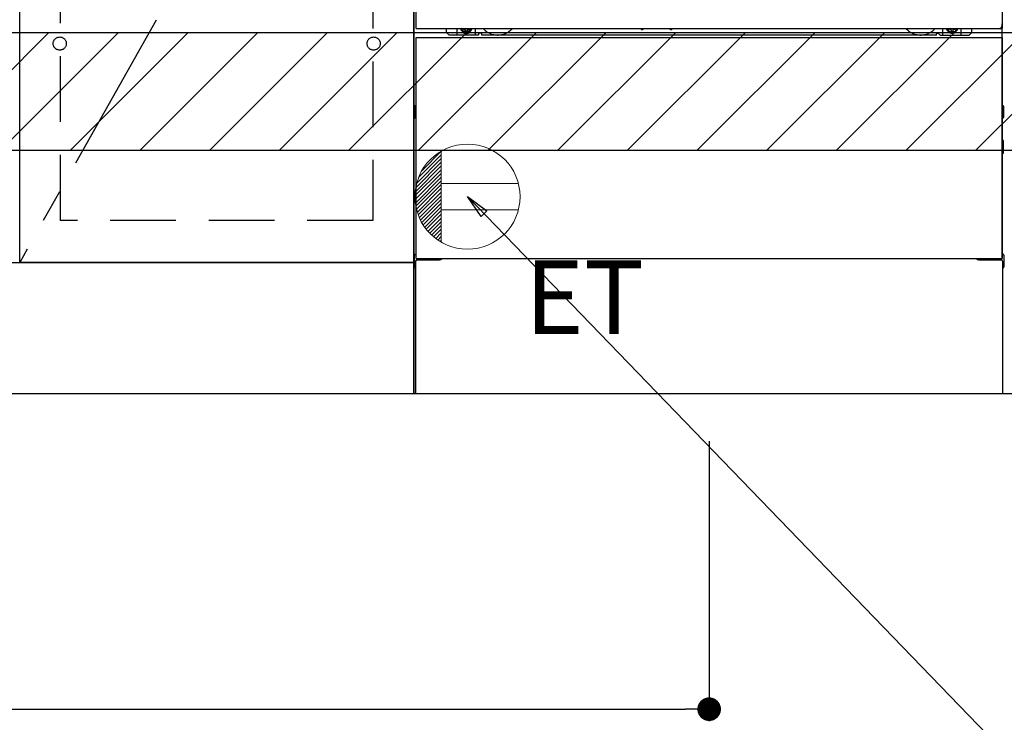
# Model space of a CAD drawing. Extents: x 27948 to 54421, y -13 to 8857.
# Drawn here: x 44390 to 45140, y 1813 to 2348 of the extents above; entities that cross this region are included whole.
import ezdxf

# ---------------------------------------------------------------- set-up
doc = ezdxf.new("R2010")
doc.units = 0
doc.header["$LTSCALE"] = 50
doc.header["$MEASUREMENT"] = 0
for name, pattern in [('CENTER', [2, 1.25, -0.25, 0.25, -0.25]), ('HIDDEN', [0.375, 0.25, -0.125]), ('HIDDENNEW0', [4.5, 3, -1.5]), ('PHANTOM', [2.5, 1.25, -0.25, 0.25, -0.25, 0.25, -0.25])]:
    doc.linetypes.add(name, pattern=pattern)
doc.layers.get('0').update_dxf_attribs({"linetype": 'CONTINUOUS'})
doc.layers.get('DEFPOINTS').update_dxf_attribs({"color": 146, "linetype": 'CONTINUOUS'})
for name, color, linetype in [('111-壁仕上', 3, 'CONTINUOUS'), ('120-キャビネット（外）', 7, 'CONTINUOUS'), ('121-キャビネット（中）', 253, 'HIDDEN'), ('123-扉向き', 231, 'CENTER'), ('150-機器', 8, 'CONTINUOUS'), ('160-文字', 254, 'CONTINUOUS'), ('166-寸法B', 11, 'CONTINUOUS'), ('180-補助', 161, 'CONTINUOUS')]:
    doc.layers.add(name, color=color, linetype=linetype)
doc.styles.add('KH001', font='txt')
doc.styles.add('ＭＳ ゴシック', font='txt', dxfattribs={"height": 10})
doc.dimstyles.new('KH1xx030', dxfattribs={"dimscale": 30, "dimtxt": 2, "dimasz": 0.6, "dimexe": 0.3, "dimexo": 1.2, "dimgap": 0.5, "dimtad": 3, "dimdec": 1, "dimdsep": 46, "dimlunit": 6, "dimtxsty": 'KH001', "dimblk": 'DOT', "dimcen": 1, "dimdle": 1, "dimclrd": 256, "dimclre": 256, "dimclrt": 256, "dimadec": 0, "dimazin": 0, "dimtfac": 1, "dimtdec": 1, "dimtix": 1, "dimtmove": 2, "dimatfit": 3, "dimldrblk": 'CLOSEDBLANK', "dimfxl": 1, "dimtolj": 1, "dimtzin": 0, "dimlwd": -1, "dimlwe": -1, "dimarcsym": 0})

# ---------------------------------------------------------------- blocks, each defined once
blk = doc.blocks.new('_Dot')
at = {"color": 0, "linetype": 'ByBlock', "lineweight": -2}
blk.add_line((-0.5, 0), (-1, 0), dxfattribs=at)
at = {"color": 0, "linetype": 'ByBlock', "const_width": 0.5}
blk.add_lwpolyline([(-0.25, 0, 1), (0.25, 0, 1)], format="xyb", close=True, dxfattribs=at)
blk = doc.blocks.new('*D64')
at = {"layer": '166-寸法B', "transparency": 16777216}
for p, q in [((46058.91, 2027.05), (46058.91, 1544.05)), ((43620.91, 1773.46), (43620.91, 1544.05)), ((46040.91, 1553.05), (43638.91, 1553.05))]:
    blk.add_line(p, q, dxfattribs=at)
at = {"layer": 'DEFPOINTS', "color": 0, "transparency": 16777216}
for p in [(46058.91, 2063.05), (43620.91, 1809.46), (43620.91, 1553.05)]:
    blk.add_point(p, dxfattribs=at)
at = {"layer": '166-寸法B', "transparency": 16777216, "xscale": 18, "yscale": 18, "zscale": 18, "rotation": 180}
blk.add_blockref('_Dot', (43620.91, 1553.05), dxfattribs=at)
at = {"layer": '166-寸法B', "transparency": 16777216, "xscale": 18, "yscale": 18, "zscale": 18}
blk.add_blockref('_Dot', (46058.91, 1553.05), dxfattribs=at)
at = {"layer": '166-寸法B', "transparency": 16777216, "insert": (44839.91, 1601.86), "char_height": 60, "attachment_point": 5, "style": 'KH001'}
blk.add_mtext('\\A1;2,438', dxfattribs=at)
blk = doc.blocks.new('_ClosedBlank')
at = {"color": 0, "linetype": 'ByBlock', "lineweight": -2}
for p, q in [((-1, 0.167), (0, 0)), ((-1, 0.167), (-1, -0.167)), ((0, 0), (-1, -0.167))]:
    blk.add_line(p, q, dxfattribs=at)
blk = doc.blocks.new('*D92')
at = {"layer": '166-寸法B', "transparency": 16777216}
for p, q in [((43617.91, 2027.05), (43617.91, 1409.05)), ((46061.91, 2027.05), (46061.91, 1409.05)), ((46043.91, 1418.05), (43635.91, 1418.05))]:
    blk.add_line(p, q, dxfattribs=at)
at = {"layer": 'DEFPOINTS', "color": 0, "transparency": 16777216}
for p in [(43617.91, 2063.05), (46061.91, 2063.05), (43617.91, 1418.05)]:
    blk.add_point(p, dxfattribs=at)
at = {"layer": '166-寸法B', "transparency": 16777216, "xscale": 18, "yscale": 18, "zscale": 18, "rotation": 180}
blk.add_blockref('_Dot', (43617.91, 1418.05), dxfattribs=at)
at = {"layer": '166-寸法B', "transparency": 16777216, "xscale": 18, "yscale": 18, "zscale": 18}
blk.add_blockref('_Dot', (46061.91, 1418.05), dxfattribs=at)
at = {"layer": '166-寸法B', "transparency": 16777216, "insert": (44839.91, 1466.86), "char_height": 60, "attachment_point": 5, "style": 'KH001'}
blk.add_mtext('\\A1;2,444', dxfattribs=at)
blk = doc.blocks.new('*D96')
at = {"layer": '166-寸法B', "transparency": 16777216}
for p, q in [((43617.91, 2027.05), (43617.91, 1814.05)), ((44914.91, 2027.05), (44914.91, 1814.05)), ((43635.91, 1823.05), (44896.91, 1823.05))]:
    blk.add_line(p, q, dxfattribs=at)
at = {"layer": 'DEFPOINTS', "color": 0, "transparency": 16777216}
for p in [(43617.91, 2063.05), (44914.91, 2063.05), (44914.91, 1823.05)]:
    blk.add_point(p, dxfattribs=at)
at = {"layer": '166-寸法B', "transparency": 16777216, "xscale": 18, "yscale": 18, "zscale": 18, "rotation": 180}
blk.add_blockref('_Dot', (43617.91, 1823.05), dxfattribs=at)
at = {"layer": '166-寸法B', "transparency": 16777216, "xscale": 18, "yscale": 18, "zscale": 18}
blk.add_blockref('_Dot', (44914.91, 1823.05), dxfattribs=at)
at = {"layer": '166-寸法B', "transparency": 16777216, "insert": (44266.41, 1871.86), "char_height": 60, "attachment_point": 5, "style": 'KH001'}
blk.add_mtext('\\A1;1,297', dxfattribs=at)
blk = doc.blocks.new('ｺﾝｾﾝﾄ')
at = {"layer": '160-文字', "color": 4, "linetype": 'Continuous', "lineweight": 20}
for p, q in [((-37.25, 14.58), (-20, 31.82)), ((-34.62, 20.03), (-20.03, 34.62)), ((-20, 34.64), (-20, -34.64)), ((-39.85, 3.49), (-20, 23.34)), ((-39.43, 6.74), (-20, 26.17)), ((-38.63, 10.36), (-20, 29)), ((-40, 0.51), (-20, 20.51)), ((-39.94, -2.25), (-20, 17.68)), ((-39.7, -4.85), (-20, 14.85)), ((-39.33, -7.3), (-20, 12.03)), ((-38.82, -9.63), (-20, 9.2)), ((38.73, 10), (-20, 10)), ((-38.21, -11.84), (-20, 6.37)), ((-37.49, -13.95), (-20, 3.54)), ((-36.68, -15.96), (-20, 0.71)), ((-35.78, -17.89), (-20, -2.12)), ((-34.79, -19.74), (-20, -4.94)), ((-33.73, -21.5), (-20, -7.77)), ((-32.59, -23.19), (-20, -10.6)), ((-31.38, -24.81), (-20, -13.43)), ((38.73, -10), (-20, -10)), ((-30.09, -26.35), (-20, -16.26)), ((-28.74, -27.82), (-20, -19.09)), ((-27.31, -29.23), (-20, -21.92)), ((-25.81, -30.56), (-20, -24.74)), ((-24.24, -31.82), (-20, -27.57)), ((-22.6, -33), (-20, -30.4)), ((-20.89, -34.11), (-20, -33.23))]:
    blk.add_line(p, q, dxfattribs=at)
blk.add_circle((0, 0), 40, dxfattribs=at)

msp = doc.modelspace()

# ---------------------------------------------------------------- hatches: boundary and pattern name
at = {"layer": '180-補助'}
h = msp.add_hatch(dxfattribs=at)
h.set_pattern_fill('ANSI31', color=13, scale=300, style=0)
h.set_pattern_definition([(45, (-198571.226, 16935.945), (-26.5165043, 26.5165043), [])])
h.paths.add_polyline_path([(43617.91, 2338.05), (46058.91, 2338.05), (46058.91, 2248.05), (43617.91, 2248.05)])

# ---------------------------------------------------------------- linework, layer by layer
at = {"layer": '111-壁仕上', "ltscale": 2}
msp.add_line((46833.55, 2063.05), (42783.67, 2063.05), dxfattribs=at)
at = {"layer": '120-キャビネット（外）', "color": 6}
for p, q in [((44689.91, 2063.05), (44689.91, 2883.05)), ((45139.91, 2063.05), (44689.91, 2063.05))]:
    msp.add_line(p, q, dxfattribs=at)
for points in [[(44689.91, 2163.05), (44389.91, 2163.05), (44389.91, 2883.05), (44689.91, 2883.05)], [(44389.91, 2696.05), (44689.91, 2696.05), (44689.91, 2163.05), (44389.91, 2163.05)], [(43639.91, 2163.05), (44689.91, 2163.05), (44689.91, 2063.05), (43639.91, 2063.05)]]:
    msp.add_lwpolyline(points, close=True, dxfattribs=at)
at = {"layer": '121-キャビネット（中）', "color": 13, "ltscale": 4}
msp.add_lwpolyline([(44420.91, 2390.95), (44658.91, 2390.95), (44658.91, 2194.95), (44420.91, 2194.95)], close=True, dxfattribs=at)
for centre in [(44420.41, 2329.55), (44420.41, 2329.55), (44659.41, 2329.55), (44659.41, 2329.55)]:
    msp.add_circle(centre, 5, dxfattribs=at)
at = {"layer": '123-扉向き', "ltscale": 2}
msp.add_line((44689.91, 2696.05), (44389.91, 2163.05), dxfattribs=at)
at = {"layer": '150-機器', "color": 13}
for p, q in [((44691.91, 2341.05), (44691.91, 2882.05)), ((45137.91, 2882.05), (45137.91, 2341.05)), ((44691.91, 2341.05), (45137.91, 2341.05)), ((44691.91, 2334.05), (45137.91, 2334.05)), ((44691.91, 2166.05), (44691.91, 2334.05)), ((45137.91, 2334.05), (45137.91, 2166.05)), ((44691.91, 2166.05), (45137.91, 2166.05))]:
    msp.add_line(p, q, dxfattribs=at)
at = {"layer": '150-機器', "color": 13, "linetype": 'Continuous'}
for p, q in [((44714.9, 2338.05), (44714.9, 2341.05)), ((44722.9, 2336.05), (44722.9, 2341.05)), ((44727.84, 2341.05), (44727.84, 2340.2)), ((44727.84, 2340.2), (44728.54, 2340.2)), ((44729.34, 2339.4), (44729.34, 2338.7)), ((44730.54, 2339.4), (44730.54, 2338.7)), ((44731.34, 2340.2), (44732.04, 2340.2)), ((44732.04, 2341.05), (44732.04, 2340.2)), ((44736.9, 2336.05), (44736.9, 2341.05)), ((44862.96, 2341.05), (44862.95, 2340.91)), ((44863.45, 2340.36), (44864.37, 2340.36)), ((44864.86, 2341.05), (44864.87, 2340.91)), ((44884.96, 2341.05), (44884.95, 2340.91)), ((44885.45, 2340.36), (44886.37, 2340.36)), ((44886.86, 2341.05), (44886.87, 2340.91)), ((45092.9, 2336.05), (45092.9, 2341.05)), ((45097.8, 2341.05), (45097.8, 2340.45)), ((45097.8, 2340.45), (45098.5, 2340.45)), ((45099.3, 2339.65), (45099.3, 2338.95)), ((45100.5, 2339.65), (45100.5, 2338.95)), ((45101.3, 2340.45), (45102, 2340.45)), ((45102, 2341.05), (45102, 2340.45)), ((45106.9, 2336.05), (45106.9, 2341.05)), ((45114.9, 2338.05), (45114.9, 2341.05)), ((45137.9, 2166.05), (45137.9, 2344.55)), ((44716.9, 2336.05), (44714.9, 2338.05)), ((44738.9, 2336.05), (44716.9, 2336.05)), ((44729.34, 2338.7), (44730.54, 2338.7)), ((44738.9, 2336.05), (44739.9, 2337.05)), ((44741.4, 2337.55), (44740.4, 2337.55)), ((44741.9, 2336.05), (44741.9, 2337.05)), ((45087.9, 2336.05), (44741.9, 2336.05)), ((45087.9, 2336.05), (45087.9, 2337.05)), ((45088.4, 2337.55), (45089.4, 2337.55)), ((45090.9, 2336.05), (45089.9, 2337.05)), ((45090.9, 2336.05), (45112.9, 2336.05)), ((45099.3, 2338.95), (45100.5, 2338.95)), ((45112.9, 2336.05), (45114.9, 2338.05)), ((44690.7, 2281.81), (44690.7, 2273.3)), ((44691.19, 2282.31), (44691.9, 2282.31)), ((45138.6, 2282.31), (45137.9, 2282.31)), ((45139.1, 2281.81), (45139.1, 2273.3)), ((44691.19, 2272.8), (44691.9, 2272.79)), ((44691.2, 2278.8), (44691.9, 2278.8)), ((44691.2, 2276.3), (44691.9, 2276.3)), ((45138.6, 2278.8), (45137.9, 2278.8)), ((45138.6, 2276.3), (45137.9, 2276.3)), ((45138.6, 2272.8), (45137.9, 2272.79)), ((45138.6, 2252.3), (45137.9, 2252.3)), ((45138.6, 2249.8), (45137.9, 2249.8)), ((45138.61, 2256.06), (45137.91, 2256.08)), ((45139.1, 2246.54), (45139.1, 2255.56)), ((45138.61, 2246.04), (45137.9, 2246.03)), ((44690.4, 2168.56), (44690.4, 2159.54)), ((44690.89, 2169.06), (44691.89, 2169.08)), ((45138.91, 2169.06), (45137.9, 2169.08)), ((45139.4, 2168.56), (45139.4, 2159.54)), ((44691.4, 2164.05), (44691.4, 2063.05)), ((44692.4, 2165.05), (44709.6, 2165.05)), ((45120.2, 2165.05), (45137.4, 2165.05)), ((45138.4, 2164.05), (45138.4, 2131.05)), ((44690.89, 2159.04), (44691.4, 2159.03)), ((45138.91, 2159.04), (45138.4, 2159.03)), ((45138.4, 2131.05), (45138.4, 2063.05)), ((45138.4, 2063.05), (44691.4, 2063.05))]:
    msp.add_line(p, q, dxfattribs=at)
at = {"layer": '150-機器', "color": 13, "linetype": 'HIDDENNEW0'}
for p, q in [((44731.99, 2338.81), (44727.9, 2338.81)), ((45097.8, 2338.81), (45101.9, 2338.81)), ((44703.9, 2166.05), (44703.9, 2165.05)), ((44704.9, 2166.05), (44704.9, 2165.05)), ((45124.9, 2166.05), (45124.9, 2165.05)), ((45125.9, 2166.05), (45125.9, 2165.05))]:
    msp.add_line(p, q, dxfattribs=at)
at = {"layer": '150-機器', "color": 13, "linetype": 'Continuous'}
for centre, radius, start, end in [((44727.9, 2341.05), 2.25, 180.1379, 236.25101), ((44729.94, 2340.8), 3.75, 176.22974, 180), ((44729.94, 2340.8), 3.75, 180, 0), ((44729.94, 2340.8), 3.25, 175.64866, 180), ((44729.94, 2340.8), 3.25, 180, 0), ((44728.54, 2339.4), 0.8, 0.00001, 89.99999), ((44731.34, 2339.4), 0.8, 90.00001, 179.99999), ((44731.9, 2341.05), 2.25, 303.74899, 359.8621), ((44729.94, 2340.8), 3.25, 0, 4.35134), ((44729.94, 2340.8), 3.75, 0, 3.77026), ((44863.45, 2340.86), 0.5, 174.12893, 269.97401), ((44864.37, 2340.86), 0.5, 270.00307, 5.84816), ((44885.45, 2340.86), 0.5, 174.12893, 269.97401), ((44886.37, 2340.86), 0.5, 270.00307, 5.84816), ((45097.9, 2341.05), 2.25, 180.1379, 236.25101), ((45099.9, 2341.05), 3.75, 180.08274, 359.91726), ((45099.9, 2341.05), 3.25, 180.09547, 359.90453), ((45098.5, 2339.65), 0.8, 0.00001, 89.99999), ((45101.3, 2339.65), 0.8, 90.00001, 179.99999), ((45101.9, 2341.05), 2.25, 303.74899, 359.8621), ((44740.4, 2337.05), 0.5, 90, 180), ((44741.4, 2337.05), 0.5, 0, 90), ((45088.4, 2337.05), 0.5, 90, 180), ((45089.4, 2337.05), 0.5, 0, 90), ((44691.2, 2281.81), 0.5, 90.3838, 179.98407), ((45138.6, 2281.81), 0.5, 359.99286, 89.59313), ((44691.2, 2278.3), 0.5, 90, 180), ((44691.2, 2276.8), 0.5, 180, 270), ((44691.2, 2273.3), 0.5, 180.01593, 269.6162), ((45138.6, 2278.3), 0.5, 0, 90), ((45138.6, 2276.8), 0.5, 270, 360), ((45138.6, 2273.3), 0.5, 270.40687, 0.00714), ((45138.6, 2251.8), 0.5, 0, 90), ((45138.6, 2250.3), 0.5, 270, 360), ((45138.6, 2255.56), 0.5, 359.99416, 88.84839), ((45138.6, 2246.54), 0.5, 271.15161, 0.00584), ((44690.9, 2168.56), 0.5, 91.15161, 180.00584), ((45138.9, 2168.56), 0.5, 359.99416, 88.84839), ((44690.9, 2159.54), 0.5, 179.99416, 268.84839), ((44692.4, 2164.05), 1, 90, 180), ((44709.6, 2168.05), 3, 270, 318.05078), ((45120.2, 2168.05), 3, 221.94922, 270), ((45137.4, 2164.05), 1, 0, 90), ((45138.9, 2159.54), 0.5, 271.15161, 0.00584)]:
    msp.add_arc(centre, radius, start, end, dxfattribs=at)
at = {"layer": '150-機器', "color": 13, "linetype": 'HIDDENNEW0'}
for centre, radius, start, end in [((44753.9, 2351.05), 15, 221.83807, 318.16193), ((45075.9, 2351.05), 15, 221.83807, 318.16193), ((44727.9, 2341.05), 2.25, 236.25101, 270), ((44731.9, 2341.05), 2.25, 270, 303.74899), ((44753.9, 2351.05), 15, 262.83437, 277.16563), ((45075.9, 2351.05), 15, 262.83437, 277.16563), ((45097.9, 2341.05), 2.25, 236.25101, 270), ((45101.9, 2341.05), 2.25, 270, 303.74899)]:
    msp.add_arc(centre, radius, start, end, dxfattribs=at)
at = {"layer": '150-機器', "color": 13, "linetype": 'PHANTOM'}
msp.add_arc((45135.9, 2343.06), 2, 270, 0, dxfattribs=at)
at = {"layer": '150-機器', "color": 13}
msp.add_point((44729.94, 2340.8), dxfattribs=at)
at = {"layer": '180-補助', "color": 13}
msp.add_lwpolyline([(43617.91, 2338.05), (46058.91, 2338.05), (46058.91, 2248.05), (43617.91, 2248.05)], close=True, dxfattribs=at)

# ---------------------------------------------------------------- block references
at = {"layer": '160-文字'}
msp.add_blockref('ｺﾝｾﾝﾄ', (44730.91, 2213.05), dxfattribs=at)

# ---------------------------------------------------------------- texts
at = {"layer": '160-文字', "color": 4, "lineweight": 0, "insert": (44774.6, 2164.48), "char_height": 56, "attachment_point": 1, "line_spacing_factor": 0.782827, "style": 'ＭＳ ゴシック'}
msp.add_mtext('ET', dxfattribs=at)

# ---------------------------------------------------------------- dimensions: what is measured, and where the dimension line sits
at = {"layer": '166-寸法B'}
for base, p1, p2, picture, middle in [((43617.91, 1418.05), (46061.91, 2063.05), (43617.91, 2063.05), '*D92', (44839.91, 1466.86)), ((44914.91, 1823.05), (43617.91, 2063.05), (44914.91, 2063.05), '*D96', (44266.41, 1871.86))]:
    dim = msp.add_linear_dim(base=base, p1=p1, p2=p2, dimstyle='KH1xx030', dxfattribs=at)
    dim.commit()
    dim.dimension.update_dxf_attribs({"geometry": picture, "text_midpoint": middle})
dim = msp.add_linear_dim(base=(43620.91, 1553.05), p1=(46058.91, 2063.05), p2=(43620.91, 1809.46), angle=180, dimstyle='KH1xx030', dxfattribs=at)
dim.commit()
dim.dimension.update_dxf_attribs({"geometry": '*D64', "text_midpoint": (44839.91, 1601.86)})

# ---------------------------------------------------------------- leaders
at = {"layer": '160-文字', "annotation_type": 0, "has_hookline": 1, "hookline_direction": 0, "text_width": 1319.09}
msp.add_leader([(44730.91, 2213.05), (45833.81, 1072.75), (45851.81, 1072.75)], dimstyle='KH1xx030', override={"dimgap": 0.5, "dimtad": 1}, dxfattribs=at)

doc.saveas('drawing.dxf')
